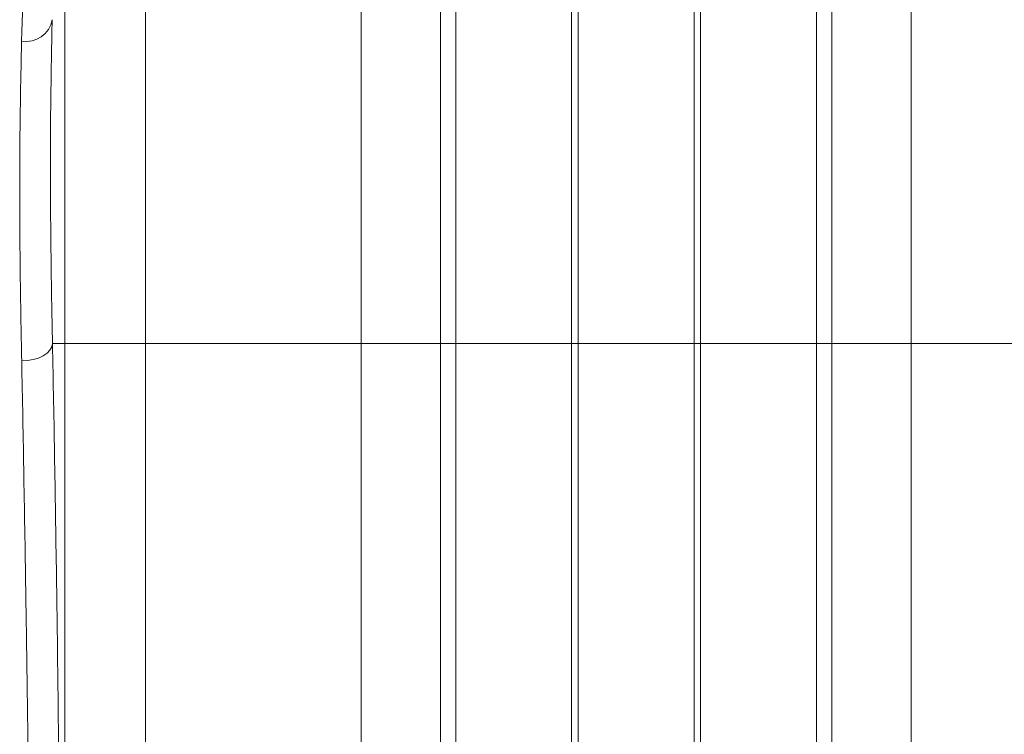
# Model space of a CAD drawing. Units: millimetres. Extents: x 125 to 42679, y 121 to 7300.
# Drawn here: x 5061 to 5230, y 1612 to 1735 of the extents above; entities that cross this region are included whole.
import ezdxf

# ---------------------------------------------------------------- set-up
doc = ezdxf.new("R2010")
doc.units = ezdxf.units.MM
doc.header["$LTSCALE"] = 25

# ---------------------------------------------------------------- blocks, each defined once
blk = doc.blocks.new('Monoblock-Dessus')
at = {"color": 7, "linetype": 'Continuous', "lineweight": 15}
for p, q in [((5082.19, 1835.99), (5082.19, 1679.56)), ((5119.29, 1679.56), (5119.29, 1835.92)), ((5213.88, 1835.92), (5213.88, 1679.56)), ((5132.92, 1819.42), (5132.92, 1679.56)), ((5156.59, 1679.56), (5156.59, 1819.49)), ((5176.57, 1679.56), (5176.57, 1819.49)), ((5200.24, 1679.56), (5200.24, 1819.42)), ((5068.34, 1679.56), (5068.34, 1817.56)), ((5155.49, 1679.56), (5155.49, 1798.53)), ((5177.67, 1679.56), (5177.67, 1798.53)), ((5135.58, 1679.56), (5135.58, 1797.84)), ((5197.58, 1679.56), (5197.58, 1797.84)), ((5068.34, 1679.56), (5066.22, 1679.56)), ((5068.34, 1679.56), (5082.19, 1679.56)), ((5068.34, 879.56), (5068.34, 1679.56)), ((5119.29, 1679.56), (5082.19, 1679.56)), ((5082.19, 1679.56), (5082.19, 879.56)), ((5119.29, 879.56), (5119.29, 1679.56)), ((5119.29, 1679.56), (5132.92, 1679.56)), ((5132.92, 1679.56), (5132.92, 879.56)), ((5135.58, 1679.56), (5132.92, 1679.56)), ((5135.58, 879.56), (5135.58, 1679.56)), ((5155.49, 1679.56), (5135.58, 1679.56)), ((5156.59, 1679.56), (5155.49, 1679.56)), ((5155.49, 879.56), (5155.49, 1679.56)), ((5176.57, 1679.56), (5156.59, 1679.56)), ((5156.59, 879.56), (5156.59, 1679.56)), ((5176.57, 879.56), (5176.57, 1679.56)), ((5177.67, 1679.56), (5176.57, 1679.56)), ((5177.67, 879.56), (5177.67, 1679.56)), ((5197.58, 1679.56), (5177.67, 1679.56)), ((5200.24, 1679.56), (5197.58, 1679.56)), ((5197.58, 879.56), (5197.58, 1679.56)), ((5200.24, 1679.56), (5213.88, 1679.56)), ((5200.24, 879.56), (5200.24, 1679.56)), ((5250.98, 1679.56), (5213.88, 1679.56)), ((5213.88, 1679.56), (5213.88, 879.56))]:
    blk.add_line(p, q, dxfattribs=at)
at = {"color": 7, "linetype": 'Continuous', "lineweight": 15, "flags": 128}
blk.add_lwpolyline([(5060.93, 1676.57), (5061.93, 1676.6), (5062.91, 1676.76), (5063.81, 1677.03), (5064.62, 1677.4), (5065.28, 1677.86), (5065.78, 1678.39), (5066.1, 1678.96), (5066.22, 1679.56)], dxfattribs=at)
at = {"color": 7, "linetype": 'Continuous', "lineweight": 15}
blk.add_arc((5061.66, 1736.06), 4.59, 260.6363, 349.6137, dxfattribs=at)
for points, knots in [([(5060.92, 1731.54), (5061.14, 1740.29), (5061.34, 1748.28), (5061.69, 1762.7), (5061.85, 1769.13), (5062.02, 1776.11), (5062.05, 1777.45), (5062.1, 1779.39), (5062.11, 1780.02), (5062.14, 1781.25), (5062.15, 1781.85), (5062.22, 1784.77), (5062.27, 1786.85), (5062.34, 1790.5), (5062.37, 1792.07), (5062.42, 1794.7), (5062.43, 1795.75), (5062.44, 1796.93), (5062.44, 1797.25), (5062.44, 1797.57), (5062.44, 1797.63), (5062.44, 1797.75), (5062.44, 1797.94), (5062.44, 1798.12), (5062.44, 1798.74), (5062.43, 1799.23), (5062.43, 1800.68), (5062.43, 1801.64), (5062.42, 1804.45), (5062.42, 1806.26), (5062.42, 1807.99)], [0, 0, 0, 0, 0.125, 0.125, 0.25, 0.25, 0.28125, 0.28125, 0.296875, 0.296875, 0.3125, 0.3125, 0.375, 0.375, 0.4375, 0.4375, 0.5, 0.5, 0.53125, 0.53125, 0.539063, 0.539063, 0.546875, 0.5625, 0.5625, 0.625, 0.625, 0.75, 0.75, 1, 1, 1, 1]), ([(5066.17, 1735.24), (5066.08, 1731.12), (5066, 1726.87), (5065.89, 1718.09), (5065.86, 1713.57), (5065.87, 1706.6), (5065.88, 1704.25), (5065.92, 1699.47), (5065.94, 1697.05), (5066.03, 1689.7), (5066.12, 1684.69), (5066.22, 1679.56)], [0, 0, 0, 0, 0.25, 0.25, 0.5, 0.5, 0.625, 0.625, 0.75, 0.75, 1, 1, 1, 1]), ([(5060.93, 1676.57), (5060.83, 1681.63), (5060.74, 1686.59), (5060.65, 1693.85), (5060.63, 1696.24), (5060.59, 1700.96), (5060.59, 1703.29), (5060.58, 1710.17), (5060.61, 1714.63), (5060.73, 1723.29), (5060.82, 1727.48), (5060.92, 1731.54)], [0, 0, 0, 0, 0.25, 0.25, 0.375, 0.375, 0.5, 0.5, 0.75, 0.75, 1, 1, 1, 1]), ([(5066.22, 1679.56), (5066.35, 1672.93), (5066.48, 1666.16), (5066.71, 1652.36), (5066.82, 1645.32), (5067.03, 1630.98), (5067.12, 1623.68), (5067.3, 1608.82), (5067.39, 1601.26), (5067.5, 1589.7), (5067.54, 1585.81), (5067.61, 1577.97), (5067.64, 1574.04), (5067.73, 1562.19), (5067.79, 1554.23), (5067.88, 1538.19), (5067.91, 1530.11), (5067.95, 1517.88), (5067.96, 1513.78), (5067.98, 1505.54), (5067.98, 1501.4), (5067.98, 1497.24)], [0, 0, 0, 0, 0.125, 0.125, 0.25, 0.25, 0.375, 0.375, 0.5, 0.5, 0.5625, 0.5625, 0.625, 0.625, 0.75, 0.75, 0.875, 0.875, 0.9375, 0.9375, 1, 1, 1, 1]), ([(5062.98, 1497.24), (5062.98, 1497.36), (5062.98, 1497.49), (5062.98, 1497.75), (5062.98, 1498.13), (5062.98, 1499.02), (5062.98, 1499.79), (5062.97, 1501.31), (5062.97, 1502.33), (5062.96, 1505.37), (5062.96, 1507.4), (5062.93, 1513.45), (5062.91, 1517.47), (5062.85, 1529.45), (5062.79, 1537.37), (5062.66, 1553.09), (5062.59, 1560.89), (5062.47, 1572.5), (5062.43, 1576.36), (5062.34, 1584.04), (5062.3, 1587.86), (5062.16, 1599.24), (5062.07, 1606.71), (5061.91, 1617.74), (5061.86, 1621.39), (5061.76, 1628.63), (5061.7, 1632.22), (5061.54, 1642.86), (5061.42, 1649.81), (5061.18, 1663.41), (5061.06, 1670.07), (5060.93, 1676.57)], [0, 0, 0, 0, 0.001953, 0.001953, 0.003906, 0.007812, 0.015625, 0.015625, 0.03125, 0.03125, 0.0625, 0.0625, 0.125, 0.125, 0.25, 0.25, 0.375, 0.375, 0.4375, 0.4375, 0.5, 0.5, 0.625, 0.625, 0.6875, 0.6875, 0.75, 0.75, 0.875, 0.875, 1, 1, 1, 1])]:
    blk.add_open_spline(points, degree=3, knots=knots, dxfattribs=at)

msp = doc.modelspace()

# ---------------------------------------------------------------- block references
msp.add_blockref('Monoblock-Dessus', (0, 0))

doc.saveas('drawing.dxf')
